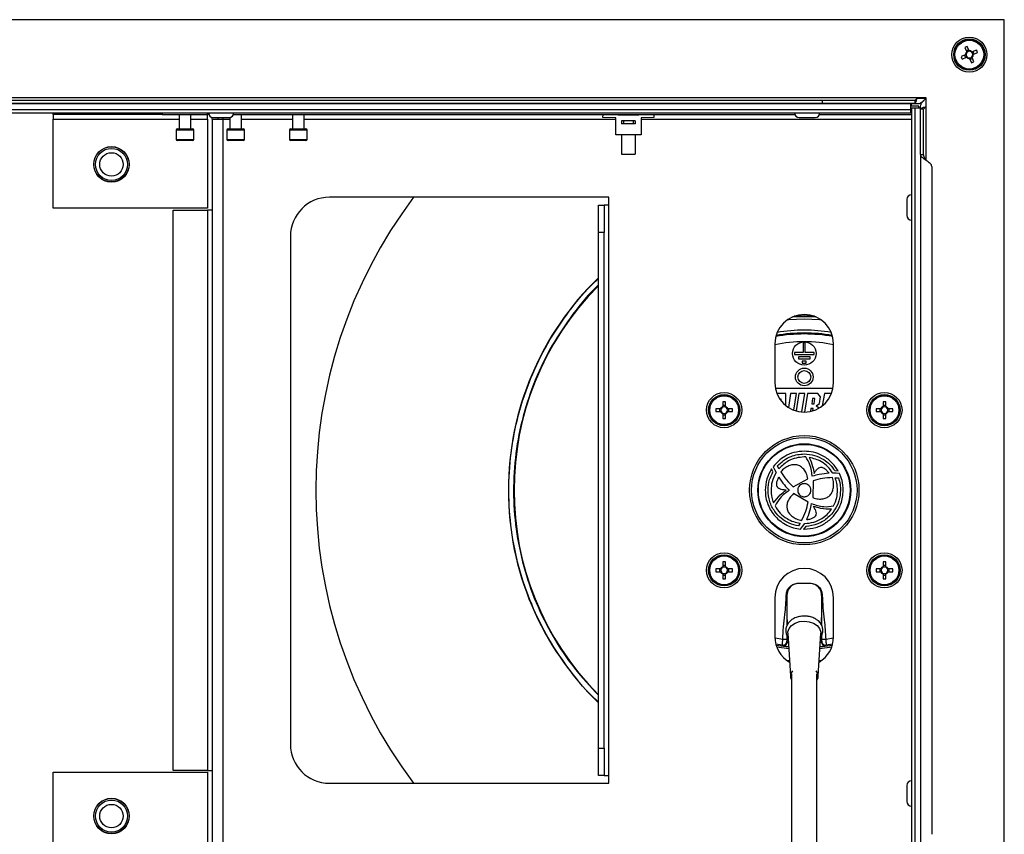
# Model space of a CAD drawing. Units: millimetres. Extents: x 448 to 5216, y 1668 to 5240.
# Drawn here: x 947 to 1199, y 3423 to 3632 of the extents above; entities that cross this region are included whole.
import ezdxf

# ---------------------------------------------------------------- set-up
doc = ezdxf.new("R2010")
doc.units = ezdxf.units.MM

msp = doc.modelspace()

# ---------------------------------------------------------------- linework, layer by layer
at = {"color": 7, "linetype": 'Continuous', "lineweight": 25}
for p, q in [((1198.8, 3631.51), (647.92, 3631.51)), ((1198.8, 3385.43), (1198.8, 3631.51)), ((1188.69, 3624.4), (1189.17, 3623.29)), ((1189.7, 3623.82), (1189.06, 3623.54)), ((1189.81, 3623.57), (1189.33, 3624.68)), ((1191.69, 3623.74), (1190.58, 3623.27)), ((1188.86, 3622.52), (1187.75, 3622.05)), ((1188.03, 3621.4), (1189.14, 3621.88)), ((1188.62, 3622.42), (1188.89, 3621.78)), ((1189.91, 3621.57), (1190.39, 3620.47)), ((1190.01, 3621.33), (1190.66, 3621.61)), ((1191.03, 3620.74), (1190.55, 3621.85)), ((1190.71, 3622.56), (1190.71, 3622.56)), ((1191.1, 3622.73), (1190.83, 3623.37)), ((1190.86, 3622.62), (1191.96, 3623.1)), ((1176.5, 3611.51), (670.22, 3611.51)), ((1152.3, 3610.87), (694.42, 3610.87)), ((1152.3, 3610.07), (1152.3, 3610.87)), ((1175.86, 3610.87), (1152.3, 3610.87)), ((1175.86, 3610.87), (1175.86, 3610.07)), ((1178.8, 3611.51), (1176.5, 3611.51)), ((1178.8, 3609.21), (1178.8, 3611.51)), ((1176.72, 3609.97), (670, 3609.97)), ((1174.86, 3609.97), (671.86, 3609.97)), ((1174.86, 3608.47), (671.86, 3608.47)), ((1152.3, 3610.07), (694.42, 3610.07)), ((1175.86, 3610.07), (1152.3, 3610.07)), ((1174.86, 3608.47), (1174.86, 3609.97)), ((1174.86, 3608.77), (1175.06, 3608.77)), ((1174.86, 3607.67), (1174.86, 3608.47)), ((1175.06, 3609.37), (1175.06, 3609.97)), ((1176.9, 3609.37), (1175.06, 3609.37)), ((1175.06, 3608.97), (1175.06, 3407.97)), ((1175.06, 3608.97), (1175.86, 3608.97)), ((1175.86, 3608.97), (1175.86, 3407.97)), ((1175.86, 3608.97), (1177.36, 3608.97)), ((1176.9, 3608.97), (1176.9, 3609.37)), ((1177.36, 3608.57), (1177.36, 3609.33)), ((1177.36, 3608.57), (1177.36, 3608.97)), ((1178.16, 3608.57), (1177.36, 3608.57)), ((1177.36, 3597.01), (1177.36, 3608.57)), ((1178.16, 3597.01), (1178.16, 3608.57)), ((671.86, 3607.67), (1174.86, 3607.67)), ((955.42, 3607.27), (955.42, 3607.67)), ((983.31, 3607.27), (955.42, 3607.27)), ((955.42, 3607.27), (955.42, 3606.07)), ((955.42, 3583.27), (955.42, 3606.07)), ((983.31, 3607.67), (983.31, 3607.27)), ((983.31, 3607.27), (994.91, 3607.27)), ((987.61, 3607.27), (987.61, 3603.57)), ((990.61, 3603.57), (990.61, 3607.27)), ((994.91, 3606.07), (994.91, 3607.27)), ((994.91, 3606.07), (994.91, 3583.27)), ((996.11, 3606.07), (996.11, 3416.07)), ((996.11, 3606.07), (998.81, 3606.07)), ((996.31, 3606.47), (1000.41, 3606.47)), ((997.61, 3606.07), (997.58, 3606.47)), ((998.81, 3606.47), (998.81, 3606.07)), ((998.81, 3606.07), (998.81, 3416.07)), ((1000.61, 3606.49), (1000.61, 3603.57)), ((1001.54, 3607.27), (1145.18, 3607.27)), ((1003.61, 3603.57), (1003.61, 3607.27)), ((1016.61, 3607.27), (1016.61, 3603.57)), ((1019.61, 3603.57), (1019.61, 3607.27)), ((1096.09, 3606.47), (1096.11, 3607.27)), ((1099.36, 3606.39), (1096.09, 3606.47)), ((1096.11, 3607.27), (1099.96, 3607.17)), ((1099.36, 3602.05), (1099.36, 3606.39)), ((1099.96, 3607.17), (1099.96, 3607.15)), ((1099.96, 3607.17), (1100.86, 3607.15)), ((1099.96, 3607.15), (1105.26, 3607.15)), ((1101.01, 3607.27), (1101.01, 3607.15)), ((1101.36, 3607.27), (1101.36, 3607.15)), ((1103.86, 3607.15), (1103.86, 3607.27)), ((1104.21, 3607.15), (1104.21, 3607.27)), ((1104.36, 3607.15), (1105.26, 3607.17)), ((1105.26, 3607.17), (1109.11, 3607.27)), ((1105.26, 3607.15), (1105.26, 3607.17)), ((1109.13, 3606.47), (1105.86, 3606.39)), ((1105.86, 3606.39), (1105.86, 3602.05)), ((1109.11, 3607.27), (1109.13, 3606.47)), ((1146.31, 3606.47), (1150.41, 3606.47)), ((1151.54, 3607.27), (1175.06, 3607.27)), ((986.86, 3603.27), (986.86, 3600.87)), ((987.16, 3603.57), (991.06, 3603.57)), ((991.36, 3600.87), (991.36, 3603.27)), ((999.86, 3603.27), (999.86, 3600.87)), ((1000.16, 3603.57), (1004.06, 3603.57)), ((1004.36, 3600.87), (1004.36, 3603.27)), ((1015.86, 3603.27), (1015.86, 3600.87)), ((1016.16, 3603.57), (1020.06, 3603.57)), ((1020.36, 3600.87), (1020.36, 3603.27)), ((1100.86, 3605.65), (1100.86, 3604.85)), ((1101.36, 3605.65), (1100.86, 3605.65)), ((1101.36, 3604.85), (1100.86, 3604.85)), ((1101.36, 3605.65), (1101.36, 3604.85)), ((1103.86, 3605.65), (1101.36, 3605.65)), ((1103.86, 3604.85), (1101.36, 3604.85)), ((1103.86, 3605.65), (1103.86, 3604.85)), ((1104.36, 3605.65), (1103.86, 3605.65)), ((1104.36, 3604.85), (1103.86, 3604.85)), ((1104.36, 3605.65), (1104.36, 3604.85)), ((1105.86, 3602.05), (1099.36, 3602.05)), ((1100.86, 3602.05), (1100.86, 3597.05)), ((1104.36, 3602.05), (1104.36, 3597.05)), ((991.06, 3600.57), (987.16, 3600.57)), ((1004.06, 3600.57), (1000.16, 3600.57)), ((1020.06, 3600.57), (1016.16, 3600.57)), ((1100.86, 3597.05), (1104.36, 3597.05)), ((1177.36, 3597.01), (1177.36, 3419.93)), ((1177.36, 3597.01), (1178.16, 3597.01)), ((1180.24, 3593.94), (1180.24, 3423)), ((1097.62, 3586.07), (1026.11, 3586.07)), ((1097.62, 3584.07), (1097.62, 3586.07)), ((994.91, 3583.27), (955.42, 3583.27)), ((1094.91, 3584.07), (1096.41, 3584.07)), ((1094.91, 3577.07), (1094.91, 3584.07)), ((1096.41, 3584.07), (1096.41, 3577.07)), ((1097.61, 3584.07), (1096.41, 3584.07)), ((1097.61, 3438.07), (1097.61, 3584.07)), ((1097.61, 3584.07), (1097.62, 3584.07)), ((1173.86, 3585.52), (1173.86, 3581.42)), ((986.11, 3439.37), (986.11, 3582.77)), ((986.11, 3582.77), (994.91, 3582.77)), ((994.91, 3582.77), (994.91, 3439.37)), ((996.11, 3582.77), (994.91, 3582.77)), ((1016.11, 3576.07), (1016.11, 3446.07)), ((1096.41, 3577.07), (1094.91, 3577.07)), ((1094.91, 3445.07), (1094.91, 3577.07)), ((1096.41, 3445.07), (1096.41, 3577.07)), ((1140.11, 3548.57), (1140.11, 3538.57)), ((1147.36, 3548.82), (1147.36, 3546.32)), ((1147.86, 3548.82), (1147.36, 3548.82)), ((1147.86, 3546.32), (1147.86, 3548.82)), ((1155.11, 3538.57), (1155.11, 3548.57)), ((1145.11, 3546.32), (1145.11, 3545.82)), ((1147.36, 3546.32), (1145.11, 3546.32)), ((1145.11, 3545.82), (1150.11, 3545.82)), ((1150.11, 3546.32), (1147.86, 3546.32)), ((1150.11, 3545.82), (1150.11, 3546.32)), ((1149.11, 3545.22), (1146.11, 3545.22)), ((1146.11, 3545.22), (1146.11, 3544.72)), ((1146.11, 3544.72), (1149.11, 3544.72)), ((1148.11, 3544.12), (1147.11, 3544.12)), ((1147.11, 3544.12), (1147.11, 3543.62)), ((1147.11, 3543.62), (1148.11, 3543.62)), ((1148.11, 3543.62), (1148.11, 3544.12)), ((1149.11, 3544.72), (1149.11, 3545.22)), ((1154.96, 3537.07), (1140.26, 3537.07)), ((1140.77, 3535.82), (1140.71, 3535.63)), ((1142.93, 3535.82), (1140.77, 3535.82)), ((1142.88, 3532.75), (1142.93, 3535.82)), ((1144.1, 3535.8), (1143.53, 3532.28)), ((1145.6, 3535.8), (1144.1, 3535.8)), ((1144.91, 3531.58), (1145.6, 3535.8)), ((1146.23, 3535.8), (1145.5, 3531.38)), ((1147.72, 3535.8), (1146.23, 3535.8)), ((1146.95, 3531.1), (1147.72, 3535.8)), ((1148.44, 3535.8), (1147.67, 3531.07)), ((1151.04, 3535.8), (1148.44, 3535.8)), ((1151.77, 3534.99), (1151.04, 3535.8)), ((1152.75, 3535.82), (1152.23, 3532.67)), ((1154.58, 3535.82), (1152.75, 3535.82)), ((1126.75, 3533.72), (1126.75, 3532.52)), ((1127.45, 3532.78), (1126.75, 3532.78)), ((1127.45, 3532.52), (1127.45, 3533.72)), ((1141.54, 3534.42), (1141.49, 3534.24)), ((1141.68, 3534.42), (1141.54, 3534.42)), ((1141.66, 3534.01), (1141.68, 3534.42)), ((1149.74, 3534.58), (1149.51, 3533.21)), ((1149.51, 3533.21), (1150.11, 3533.21)), ((1150.33, 3534.58), (1149.74, 3534.58)), ((1150.11, 3533.21), (1150.33, 3534.58)), ((1150.69, 3532.65), (1151.49, 3533.29)), ((1151.49, 3533.29), (1151.77, 3534.99)), ((1167.77, 3533.72), (1167.77, 3532.52)), ((1168.47, 3532.78), (1167.77, 3532.78)), ((1168.47, 3532.52), (1168.47, 3533.72)), ((1126.17, 3531.93), (1124.96, 3531.93)), ((1124.96, 3531.23), (1126.17, 3531.23)), ((1125.9, 3531.93), (1125.9, 3531.23)), ((1126.75, 3530.64), (1126.75, 3529.44)), ((1126.75, 3530.38), (1127.45, 3530.38)), ((1127.45, 3529.44), (1127.45, 3530.64)), ((1129.24, 3531.93), (1128.04, 3531.93)), ((1128.04, 3531.23), (1129.24, 3531.23)), ((1128.31, 3531.23), (1128.31, 3531.93)), ((1149.31, 3532), (1149.19, 3531.24)), ((1149.91, 3532), (1149.31, 3532)), ((1149.81, 3531.4), (1149.91, 3532)), ((1151.35, 3532.07), (1150.69, 3532.65)), ((1167.18, 3531.93), (1165.97, 3531.93)), ((1165.97, 3531.23), (1167.18, 3531.23)), ((1166.91, 3531.93), (1166.91, 3531.23)), ((1167.77, 3530.64), (1167.77, 3529.44)), ((1167.77, 3530.38), (1168.47, 3530.38)), ((1168.47, 3529.44), (1168.47, 3530.64)), ((1170.26, 3531.93), (1169.05, 3531.93)), ((1169.05, 3531.23), (1170.26, 3531.23)), ((1169.32, 3531.23), (1169.32, 3531.93)), ((1139.6, 3515.75), (1139.23, 3516.51)), ((1139.64, 3517.08), (1140.01, 3516.38)), ((1140.01, 3516.38), (1140.01, 3516.38)), ((1140.01, 3516.38), (1140.4, 3515.59)), ((1141.13, 3516.58), (1140.74, 3517.3)), ((1150.11, 3515.37), (1150.13, 3515.37)), ((1155.81, 3515.41), (1154.9, 3515.45)), ((1155.41, 3516.09), (1156.28, 3516.02)), ((1156.62, 3515.37), (1155.8, 3515.41)), ((1155.8, 3515.41), (1155.81, 3515.41)), ((1144.77, 3511.93), (1148.55, 3514.02)), ((1149.9, 3513.49), (1149.78, 3509.17)), ((1155.5, 3514.27), (1156.34, 3514.22)), ((1142.95, 3511.1), (1142.94, 3511.12)), ((1148.6, 3508.05), (1144.84, 3510.2)), ((1149.9, 3506.94), (1149.89, 3506.92)), ((1154.57, 3506.19), (1154.57, 3506.19)), ((1146.59, 3502.62), (1146.1, 3501.92)), ((1147.16, 3501.81), (1147.75, 3502.56)), ((1146.66, 3501.13), (1147.16, 3501.81)), ((1147.97, 3501.8), (1147.4, 3501.08)), ((1126.75, 3492.71), (1126.75, 3491.5)), ((1127.45, 3491.5), (1127.45, 3492.71)), ((1167.77, 3492.71), (1167.77, 3491.5)), ((1168.47, 3491.5), (1168.47, 3492.71)), ((1126.17, 3490.92), (1124.96, 3490.92)), ((1124.96, 3490.22), (1126.17, 3490.22)), ((1125.9, 3490.92), (1125.9, 3490.22)), ((1127.45, 3491.77), (1126.75, 3491.77)), ((1129.24, 3490.92), (1128.04, 3490.92)), ((1128.04, 3490.22), (1129.24, 3490.22)), ((1128.31, 3490.22), (1128.31, 3490.92)), ((1167.18, 3490.92), (1165.97, 3490.92)), ((1165.97, 3490.22), (1167.18, 3490.22)), ((1166.91, 3490.92), (1166.91, 3490.22)), ((1168.47, 3491.77), (1167.77, 3491.77)), ((1170.26, 3490.92), (1169.05, 3490.92)), ((1169.05, 3490.22), (1170.26, 3490.22)), ((1169.32, 3490.22), (1169.32, 3490.92)), ((1126.75, 3489.63), (1126.75, 3488.43)), ((1126.75, 3489.36), (1127.45, 3489.36)), ((1127.45, 3488.43), (1127.45, 3489.63)), ((1167.77, 3489.63), (1167.77, 3488.43)), ((1167.77, 3489.36), (1168.47, 3489.36)), ((1168.47, 3488.43), (1168.47, 3489.63)), ((1146.11, 3487.29), (1149.11, 3487.29)), ((1149.11, 3487.19), (1146.11, 3487.19)), ((1149.11, 3487.19), (1146.11, 3487.19)), ((1140.11, 3483.57), (1140.11, 3473.57)), ((1143.16, 3484.14), (1143.11, 3484.19)), ((1143.16, 3484.14), (1143.17, 3484.09)), ((1152.11, 3484.19), (1152.05, 3484.14)), ((1152.05, 3484.09), (1152.05, 3484.14)), ((1155.11, 3473.57), (1155.11, 3483.57)), ((1143.12, 3479.16), (1143.27, 3476.68)), ((1151.95, 3476.65), (1152.1, 3479.16)), ((1143.13, 3472.4), (1143.2, 3472.26)), ((1143.4, 3474.46), (1144.05, 3463.44)), ((1151.17, 3463.44), (1151.82, 3474.46)), ((1152.02, 3472.26), (1152.08, 3472.4)), ((1143.61, 3470.91), (1140.44, 3471.36)), ((1143.63, 3470.51), (1140.59, 3470.92)), ((1142.06, 3471.27), (1141.99, 3471.41)), ((1154.63, 3470.92), (1151.59, 3470.51)), ((1154.77, 3471.36), (1151.61, 3470.91)), ((1153.22, 3471.41), (1153.16, 3471.27)), ((1094.91, 3445.07), (1096.41, 3445.07)), ((1094.91, 3438.07), (1094.91, 3445.07)), ((1096.41, 3445.07), (1096.41, 3438.07)), ((955.42, 3438.87), (994.91, 3438.87)), ((955.42, 3416.07), (955.42, 3438.87)), ((994.91, 3439.37), (986.11, 3439.37)), ((994.91, 3439.37), (996.11, 3439.37)), ((994.91, 3438.87), (994.91, 3416.07)), ((1096.41, 3438.07), (1094.91, 3438.07)), ((1096.41, 3438.07), (1097.61, 3438.07)), ((1097.62, 3438.07), (1097.61, 3438.07)), ((1097.62, 3436.07), (1097.62, 3438.07)), ((1026.11, 3436.07), (1097.62, 3436.07)), ((1173.86, 3435.52), (1173.86, 3431.42))]:
    msp.add_line(p, q, dxfattribs=at)
at = {"color": 8, "linetype": 'Continuous', "lineweight": 25}
for p, q in [((1176.47, 3611.41), (1178.8, 3611.41)), ((1178.8, 3595.48), (1178.8, 3609.21)), ((955.42, 3606.07), (987.61, 3606.07)), ((990.61, 3606.07), (994.91, 3606.07)), ((994.91, 3607.27), (994.91, 3607.67)), ((998.81, 3606.07), (1000.61, 3606.07)), ((1003.61, 3606.07), (1016.61, 3606.07)), ((1019.61, 3606.07), (1099.36, 3606.07)), ((1105.86, 3606.07), (1175.06, 3606.07)), ((991.36, 3603.27), (986.86, 3603.27)), ((1004.36, 3603.27), (999.86, 3603.27)), ((1020.36, 3603.27), (1015.86, 3603.27)), ((986.86, 3600.87), (991.36, 3600.87)), ((999.86, 3600.87), (1004.36, 3600.87)), ((1015.86, 3600.87), (1020.36, 3600.87)), ((1143.2, 3476.56), (1143.2, 3477.89)), ((1152.02, 3477.89), (1152.02, 3476.54)), ((1140.12, 3473.25), (1142.12, 3472.91)), ((1143.12, 3474.05), (1143.13, 3472.91)), ((1143.2, 3472.26), (1143.2, 3473.85)), ((1152.02, 3473.9), (1152.02, 3472.26)), ((1152.09, 3472.91), (1152.09, 3474.08)), ((1153.09, 3472.91), (1155.1, 3473.25)), ((1141.99, 3471.41), (1140.35, 3471.68)), ((1154.87, 3471.68), (1153.22, 3471.41))]:
    msp.add_line(p, q, dxfattribs=at)
at = {"color": 7, "linetype": 'Continuous', "lineweight": 25, "flags": 128}
for points in [[(995.19, 3607.24), (995.14, 3607.25), (994.91, 3607.27)], [(996.11, 3606.07), (996.09, 3606.31), (996.03, 3606.51)], [(1150.22, 3555.6), (1147.61, 3555.68), (1145, 3555.6)], [(1143.4, 3474.46), (1143.41, 3474.83), (1143.7, 3475.69), (1144.34, 3476.46), (1145.26, 3477.06), (1146.4, 3477.44), (1147.64, 3477.56)], [(1147.64, 3477.56), (1148.88, 3477.42), (1150.01, 3477.03), (1150.92, 3476.42), (1151.54, 3475.65), (1151.81, 3474.78), (1151.82, 3474.46)]]:
    msp.add_lwpolyline(points, dxfattribs=at)
at = {"color": 8, "linetype": 'Continuous', "lineweight": 25, "flags": 128}
for points in [[(1144.67, 3555.47), (1147.61, 3555.57), (1150.54, 3555.47)], [(1150.22, 3555.6), (1147.61, 3555.68), (1144.99, 3555.6)], [(1147.61, 3554.86), (1143.68, 3554.68), (1143.19, 3554.63)], [(1152.03, 3554.63), (1151.53, 3554.68), (1147.61, 3554.86)], [(1143.19, 3467.51), (1143.68, 3467.47), (1143.81, 3467.46)], [(1151.41, 3467.46), (1151.53, 3467.47), (1152.03, 3467.51)]]:
    msp.add_lwpolyline(points, dxfattribs=at)
at = {"color": 7, "linetype": 'Continuous', "lineweight": 25}
for centre, radius in [((1189.86, 3622.57), 4.5), ((1189.86, 3622.57), 4), ((1189.86, 3622.57), 3.94), ((1189.86, 3622.57), 3.68), ((970.31, 3594.47), 4.55), ((970.31, 3594.47), 4.5), ((970.31, 3594.47), 4.1), ((970.31, 3594.47), 3), ((1147.61, 3546.07), 3), ((1147.61, 3540.07), 2.25), ((1147.61, 3540.07), 1.65), ((1127.1, 3531.58), 4.5), ((1127.1, 3531.58), 4), ((1127.1, 3531.58), 3.94), ((1127.1, 3531.58), 3.68), ((1168.12, 3531.58), 4.5), ((1168.12, 3531.58), 4), ((1168.12, 3531.58), 3.94), ((1168.12, 3531.58), 3.68), ((1147.61, 3511.07), 14), ((1147.61, 3511.07), 13.5), ((1147.61, 3511.07), 11.9), ((1147.61, 3511.07), 11.75), ((1127.1, 3490.57), 4.5), ((1168.12, 3490.57), 4.5), ((1127.1, 3490.57), 4), ((1127.1, 3490.57), 3.94), ((1127.1, 3490.57), 3.68), ((1168.12, 3490.57), 4), ((1168.12, 3490.57), 3.94), ((1168.12, 3490.57), 3.68), ((970.31, 3427.67), 4.55), ((970.31, 3427.67), 4.5), ((970.31, 3427.67), 4.1), ((970.31, 3427.67), 3)]:
    msp.add_circle(centre, radius, dxfattribs=at)
for centre, radius, start, end in [((1195.62, 3609.21), 16.7, 112.1135, 114.5154), ((1189.86, 3622.57), 0.851, 89.0292, 137.5998), ((1189.86, 3622.57), 1, 43.7975, 92.8314), ((1189.86, 3622.57), 0.851, 47.5998, 89.0292), ((1176.49, 3616.81), 16.7, 22.1135, 24.5154), ((1203.22, 3628.33), 16.7, 202.1135, 204.5154), ((1189.86, 3622.57), 1, 133.7975, 182.8314), ((1189.86, 3622.57), 0.851, 137.5998, 179.0292), ((1189.86, 3622.57), 0.851, 179.0292, 227.5998), ((1189.86, 3622.57), 1, 223.7975, 272.8314), ((1189.86, 3622.57), 0.851, 227.5998, 269.0292), ((1189.86, 3622.57), 0.851, 269.0292, 317.5998), ((1189.86, 3622.57), 0.851, 359.0292, 47.5998), ((1189.86, 3622.57), 0.851, 317.5998, 359.0292), ((1189.86, 3622.57), 1, 313.7975, 2.8314), ((1184.1, 3635.94), 16.7, 292.1135, 294.5154), ((996.31, 3607.67), 1.2, 180, 270), ((1000.41, 3607.67), 1.2, 270, 0), ((1146.31, 3607.67), 1.2, 180, 270), ((1150.41, 3607.67), 1.2, 270, 0), ((987.16, 3603.27), 0.3, 90, 180), ((991.06, 3603.27), 0.3, 0, 90), ((1000.16, 3603.27), 0.3, 90, 180), ((1004.06, 3603.27), 0.3, 0, 90), ((1016.16, 3603.27), 0.3, 90, 180), ((1020.06, 3603.27), 0.3, 0, 90), ((987.16, 3600.87), 0.3, 180, 270), ((991.06, 3600.87), 0.3, 270, 0), ((1000.16, 3600.87), 0.3, 180, 270), ((1004.06, 3600.87), 0.3, 270, 0), ((1016.16, 3600.87), 0.3, 180, 270), ((1020.06, 3600.87), 0.3, 270, 0), ((1026.11, 3576.07), 10, 90, 180), ((1147.61, 3511.07), 125, 143.1301, 216.8699), ((1175.06, 3585.52), 1.2, 90, 180), ((1175.06, 3581.42), 1.2, 180, 270), ((1147.61, 3511.07), 75.73, 134.0991, 225.9009), ((1147.61, 3511.07), 74.27, 135.2023, 224.7977), ((1147.61, 3548.57), 7.5, 0, 180), ((1147.61, 3511.07), 40.25, 79.6953, 100.3047), ((1147.61, 3538.57), 7.5, 180, 0), ((1127.1, 3517.03), 16.7, 88.7991, 91.2009), ((1168.12, 3517.03), 16.7, 88.7991, 91.2009), ((1141.66, 3531.58), 16.7, 178.7991, 181.2009), ((1127.1, 3531.58), 1, 110.4831, 159.5169), ((1127.1, 3531.58), 1, 200.4831, 249.5169), ((1127.1, 3531.58), 0.851, 155.7147, 204.2853), ((1127.1, 3531.58), 0.851, 114.2853, 155.7147), ((1127.1, 3531.58), 0.851, 204.2853, 245.7147), ((1127.1, 3531.58), 0.851, 65.7147, 114.2853), ((1127.1, 3531.58), 0.851, 245.7147, 294.2853), ((1127.1, 3531.58), 1, 20.4831, 69.5169), ((1127.1, 3531.58), 0.851, 24.2853, 65.7147), ((1127.1, 3531.58), 1, 290.4831, 339.5169), ((1127.1, 3531.58), 0.851, 294.2853, 335.7147), ((1127.1, 3531.58), 0.851, 335.7147, 24.2853), ((1112.55, 3531.58), 16.7, 358.7991, 1.2009), ((1182.67, 3531.58), 16.7, 178.7991, 181.2009), ((1168.12, 3531.58), 1, 110.4831, 159.5169), ((1168.12, 3531.58), 1, 200.4831, 249.5169), ((1168.12, 3531.58), 0.851, 155.7147, 204.2853), ((1168.12, 3531.58), 0.851, 114.2853, 155.7147), ((1168.12, 3531.58), 0.851, 204.2853, 245.7147), ((1168.12, 3531.58), 0.851, 65.7147, 114.2853), ((1168.12, 3531.58), 0.851, 245.7147, 294.2853), ((1168.12, 3531.58), 1, 20.4831, 69.5169), ((1168.12, 3531.58), 0.851, 24.2853, 65.7147), ((1168.12, 3531.58), 1, 290.4831, 339.5169), ((1168.12, 3531.58), 0.851, 294.2853, 335.7147), ((1168.12, 3531.58), 0.851, 335.7147, 24.2853), ((1153.56, 3531.58), 16.7, 358.7991, 1.2009), ((1127.1, 3546.13), 16.7, 268.7991, 271.2009), ((1168.12, 3546.13), 16.7, 268.7991, 271.2009), ((1127.1, 3476.01), 16.7, 88.7991, 91.2009), ((1168.12, 3476.01), 16.7, 88.7991, 91.2009), ((1141.66, 3490.57), 16.7, 178.7991, 181.2009), ((1127.1, 3490.57), 1, 110.4831, 159.5169), ((1127.1, 3490.57), 1, 200.4831, 249.5169), ((1127.1, 3490.57), 0.851, 155.7147, 204.2853), ((1127.1, 3490.57), 0.851, 114.2853, 155.7147), ((1127.1, 3490.57), 0.851, 204.2853, 245.7147), ((1127.1, 3490.57), 0.851, 65.7147, 114.2853), ((1127.1, 3490.57), 1, 20.4831, 69.5169), ((1127.1, 3490.57), 0.851, 24.2853, 65.7147), ((1127.1, 3490.57), 1, 290.4831, 339.5169), ((1127.1, 3490.57), 0.851, 294.2853, 335.7147), ((1127.1, 3490.57), 0.851, 335.7147, 24.2853), ((1112.55, 3490.57), 16.7, 358.7991, 1.2009), ((1147.61, 3483.57), 7.5, 0, 180), ((1182.67, 3490.57), 16.7, 178.7991, 181.2009), ((1168.12, 3490.57), 1, 110.4831, 159.5169), ((1168.12, 3490.57), 1, 200.4831, 249.5169), ((1168.12, 3490.57), 0.851, 155.7147, 204.2853), ((1168.12, 3490.57), 0.851, 114.2853, 155.7147), ((1168.12, 3490.57), 0.851, 204.2853, 245.7147), ((1168.12, 3490.57), 0.851, 65.7147, 114.2853), ((1168.12, 3490.57), 1, 20.4831, 69.5169), ((1168.12, 3490.57), 0.851, 24.2853, 65.7147), ((1168.12, 3490.57), 1, 290.4831, 339.5169), ((1168.12, 3490.57), 0.851, 294.2853, 335.7147), ((1168.12, 3490.57), 0.851, 335.7147, 24.2853), ((1153.56, 3490.57), 16.7, 358.7991, 1.2009), ((1127.1, 3490.57), 0.851, 245.7147, 294.2853), ((1127.1, 3505.12), 16.7, 268.7991, 271.2009), ((1168.12, 3490.57), 0.851, 245.7147, 294.2853), ((1168.12, 3505.12), 16.7, 268.7991, 271.2009), ((1147.61, 3473.57), 7.5, 180, 239.779), ((1147.61, 3473.57), 7.5, 300.221, 360), ((1145.96, 3463.55), 1.91, 136.1175, 210.4383), ((1149.26, 3463.55), 1.91, 328.0964, 43.9086), ((1026.11, 3446.07), 10, 180, 270), ((1175.06, 3435.52), 1.2, 90, 180), ((1175.06, 3431.42), 1.2, 180, 270)]:
    msp.add_arc(centre, radius, start, end, dxfattribs=at)
at = {"color": 8, "linetype": 'Continuous', "lineweight": 25}
for radius, start, end in [(40, 79.5239, 100.4761), (40.97, 80.2652, 99.7348), (38, 90, 101.3831), (38, 78.6169, 90)]:
    msp.add_arc((1147.61, 3511.07), radius, start, end, dxfattribs=at)
at = {"color": 7, "linetype": 'Continuous', "lineweight": 25}
for centre, major_axis, start_param, end_param in [((1146.16, 3484.14), (-1.2, 2.82), 5.89072, 7.461206), ((1149.05, 3484.14), (1.2, 2.82), 5.105164, 6.675646)]:
    msp.add_ellipse(centre, major_axis=major_axis, ratio=0.975196, start_param=start_param, end_param=end_param, dxfattribs=at)
for points, knots in [([(1189.84, 3621.72), (1189.85, 3621.72), (1189.86, 3621.68), (1189.89, 3621.63), (1189.91, 3621.58), (1189.91, 3621.57)], [0, 0, 0, 0, 0.027543, 0.886694, 1, 1, 1, 1]), ([(1175.86, 3610.07), (1175.91, 3610.09), (1176, 3610.12), (1176.14, 3610.39), (1176.29, 3610.78), (1176.41, 3611.18), (1176.48, 3611.43), (1176.5, 3611.51)], [0, 0, 0, 0, 0.223153, 0.44633, 0.669507, 0.892684, 1, 1, 1, 1]), ([(1178.8, 3611.41), (1178.61, 3611.21), (1178.23, 3610.79), (1177.64, 3610.27), (1177.13, 3610), (1176.82, 3609.98), (1176.72, 3609.97)], [0, 0, 0, 0, 0.26677, 0.558987, 0.851341, 1, 1, 1, 1]), ([(1177.36, 3609.33), (1177.38, 3609.52), (1177.44, 3609.91), (1177.85, 3610.5), (1178.36, 3611.01), (1178.69, 3611.31), (1178.8, 3611.41)], [0, 0, 0, 0, 0.26677, 0.558987, 0.851341, 1, 1, 1, 1]), ([(1178.8, 3609.21), (1178.63, 3609.17), (1178.29, 3609.07), (1177.85, 3608.93), (1177.52, 3608.78), (1177.38, 3608.67), (1177.36, 3608.6), (1177.36, 3608.57)], [0, 0, 0, 0, 0.223153, 0.44633, 0.669507, 0.892684, 1, 1, 1, 1]), ([(1147.61, 3521.06), (1146.72, 3521), (1144.97, 3520.86), (1142.74, 3519.88), (1140.94, 3518.61), (1140.07, 3517.59), (1139.64, 3517.08)], [0, 0, 0, 0, 0.288055, 0.566993, 0.783716, 1, 1, 1, 1]), ([(1140.74, 3517.3), (1141.25, 3517.79), (1142.27, 3518.78), (1144.06, 3519.71), (1145.86, 3520.26), (1147.02, 3520.32), (1147.61, 3520.35)], [0, 0, 0, 0, 0.274545, 0.55115, 0.77245, 1, 1, 1, 1]), ([(1156.28, 3516.02), (1155.73, 3516.82), (1154.63, 3518.42), (1152.36, 3519.97), (1149.98, 3520.9), (1148.41, 3521.01), (1147.61, 3521.06)], [0, 0, 0, 0, 0.27583, 0.551981, 0.772528, 1, 1, 1, 1]), ([(1147.61, 3520.35), (1148.5, 3520.28), (1150.25, 3520.13), (1152.47, 3519.07), (1154.21, 3517.71), (1155.01, 3516.63), (1155.41, 3516.09)], [0, 0, 0, 0, 0.287899, 0.566486, 0.783241, 1, 1, 1, 1]), ([(1147.61, 3519.59), (1146.9, 3519.53), (1145.51, 3519.43), (1143.18, 3518.52), (1141.9, 3517.31), (1141.13, 3516.58)], [0, 0, 0, 0, 0.2886151, 0.5683265, 1, 1, 1, 1]), ([(1148.55, 3514.02), (1148.43, 3514.49), (1148.2, 3515.36), (1147.54, 3516.45), (1146.71, 3517.2), (1145.74, 3517.59), (1144.69, 3517.63), (1143.61, 3517.34), (1142.53, 3516.73), (1141.91, 3516.14), (1141.58, 3515.82)], [0, 0, 0, 0, 0.154904, 0.285172, 0.398745, 0.504673, 0.611809, 0.727211, 0.855619, 1, 1, 1, 1]), ([(1147.99, 3519.58), (1147.92, 3519.58), (1147.79, 3519.58), (1147.66, 3519.59), (1147.61, 3519.59)], [0, 0, 0, 0, 0.558726, 1, 1, 1, 1]), ([(1149.65, 3514.67), (1149.53, 3515.65), (1149.31, 3517.41), (1148.39, 3518.91), (1147.99, 3519.58)], [0, 0, 0, 0, 0.560321, 1, 1, 1, 1]), ([(1154.9, 3515.45), (1154.5, 3516.02), (1153.7, 3517.15), (1151.71, 3518.72), (1149.96, 3519.2), (1148.88, 3519.49)], [0, 0, 0, 0, 0.278218, 0.556426, 1, 1, 1, 1]), ([(1148.88, 3519.49), (1149.2, 3518.73), (1149.77, 3517.4), (1150.01, 3515.98), (1150.11, 3515.37)], [0, 0, 0, 0, 0.570924, 1, 1, 1, 1]), ([(1139.23, 3516.51), (1138.77, 3515.68), (1137.84, 3513.98), (1137.69, 3512.05), (1137.62, 3511.07)], [0, 0, 0, 0, 0.491774, 1, 1, 1, 1]), ([(1138.33, 3511.07), (1138.4, 3512.01), (1138.53, 3513.65), (1139.28, 3515.12), (1139.6, 3515.75)], [0, 0, 0, 0, 0.5673299, 1, 1, 1, 1]), ([(1140.4, 3515.59), (1139.99, 3514.81), (1139.24, 3513.39), (1139.14, 3511.79), (1139.1, 3511.07)], [0, 0, 0, 0, 0.551284, 1, 1, 1, 1]), ([(1141.58, 3515.82), (1142.05, 3515.09), (1142.95, 3513.67), (1144.17, 3512.5), (1144.77, 3511.93)], [0, 0, 0, 0, 0.514057, 1, 1, 1, 1]), ([(1153.95, 3515.45), (1153.12, 3515.36), (1151.66, 3515.22), (1150.25, 3514.83), (1149.65, 3514.67)], [0, 0, 0, 0, 0.574061, 1, 1, 1, 1]), ([(1150.13, 3515.37), (1150.29, 3515.64), (1150.57, 3516.11), (1151.07, 3516.65), (1151.59, 3516.94), (1152.18, 3516.98), (1152.79, 3516.69), (1153.39, 3516.15), (1153.76, 3515.69), (1153.95, 3515.45)], [0, 0, 0, 0, 0.184155, 0.323085, 0.430652, 0.524877, 0.657863, 0.81628, 1, 1, 1, 1]), ([(1157.6, 3511.07), (1157.55, 3511.92), (1157.45, 3513.41), (1156.87, 3514.78), (1156.62, 3515.37)], [0, 0, 0, 0, 0.567029, 1, 1, 1, 1]), ([(1142.94, 3511.12), (1142.63, 3511.13), (1142.08, 3511.16), (1141.36, 3511.35), (1140.86, 3511.67), (1140.56, 3512.18), (1140.53, 3512.85), (1140.72, 3513.64), (1140.96, 3514.17), (1141.08, 3514.46)], [0, 0, 0, 0, 0.184127, 0.32305, 0.430627, 0.52487, 0.657873, 0.816291, 1, 1, 1, 1]), ([(1141.08, 3514.46), (1141.55, 3513.76), (1142.35, 3512.54), (1143.35, 3511.48), (1143.78, 3511.02)], [0, 0, 0, 0, 0.574094, 1, 1, 1, 1]), ([(1147.61, 3512.76), (1147.5, 3512.75), (1147.27, 3512.74), (1146.85, 3512.6), (1146.39, 3512.29), (1146.08, 3511.83), (1145.95, 3511.41), (1145.93, 3511.19), (1145.93, 3511.07)], [0, 0, 0, 0, 0.129185, 0.254719, 0.499955, 0.745213, 0.870775, 1, 1, 1, 1]), ([(1149.29, 3511.07), (1149.28, 3511.19), (1149.27, 3511.41), (1149.14, 3511.83), (1148.83, 3512.29), (1148.37, 3512.6), (1147.95, 3512.74), (1147.72, 3512.75), (1147.61, 3512.76)], [0, 0, 0, 0, 0.129211, 0.25476, 0.5, 0.74524, 0.870789, 1, 1, 1, 1]), ([(1149.78, 3509.17), (1150.25, 3509.03), (1151.11, 3508.79), (1152.39, 3508.81), (1153.45, 3509.16), (1154.28, 3509.8), (1154.84, 3510.7), (1155.12, 3511.78), (1155.15, 3513.02), (1154.95, 3513.86), (1154.85, 3514.3)], [0, 0, 0, 0, 0.154535, 0.28436, 0.397649, 0.503609, 0.611072, 0.726913, 0.85564, 1, 1, 1, 1]), ([(1154.85, 3514.3), (1153.98, 3514.27), (1152.3, 3514.19), (1150.68, 3513.72), (1149.9, 3513.49)], [0, 0, 0, 0, 0.513721, 1, 1, 1, 1]), ([(1156.12, 3511.07), (1156.09, 3511.69), (1156.03, 3512.79), (1155.66, 3513.82), (1155.5, 3514.27)], [0, 0, 0, 0, 0.5665867, 1, 1, 1, 1]), ([(1156.34, 3514.22), (1156.51, 3513.65), (1156.83, 3512.62), (1156.87, 3511.55), (1156.89, 3511.07)], [0, 0, 0, 0, 0.553193, 1, 1, 1, 1]), ([(1137.62, 3511.07), (1137.65, 3510.44), (1137.72, 3509.18), (1138.27, 3507.39), (1139.1, 3505.75), (1140.56, 3503.82), (1142.54, 3502.33), (1144.81, 3501.41), (1146.04, 3501.22), (1146.66, 3501.13)], [0, 0, 0, 0, 0.1295129, 0.2554589, 0.379411, 0.502433, 0.7476764, 0.8724807, 1, 1, 1, 1]), ([(1146.1, 3501.92), (1145.31, 3502.11), (1143.73, 3502.5), (1141.66, 3503.83), (1139.91, 3505.69), (1138.6, 3508.16), (1138.42, 3510.09), (1138.33, 3511.07)], [0, 0, 0, 0, 0.188085, 0.372565, 0.556215, 0.7744, 1, 1, 1, 1]), ([(1139.1, 3511.07), (1139.13, 3510.45), (1139.19, 3509.36), (1139.56, 3508.33), (1139.72, 3507.88)], [0, 0, 0, 0, 0.56656, 1, 1, 1, 1]), ([(1139.72, 3507.88), (1140.26, 3508.57), (1141.21, 3509.77), (1142.43, 3510.7), (1142.95, 3511.1)], [0, 0, 0, 0, 0.572973, 1, 1, 1, 1]), ([(1143.78, 3511.02), (1142.93, 3510.43), (1141.42, 3509.36), (1140.51, 3507.75), (1140.12, 3507.04)], [0, 0, 0, 0, 0.5592623, 1, 1, 1, 1]), ([(1144.84, 3510.2), (1144.5, 3509.85), (1143.88, 3509.2), (1143.29, 3508.07), (1143.09, 3506.97), (1143.26, 3505.93), (1143.77, 3505.02), (1144.59, 3504.25), (1145.66, 3503.65), (1146.49, 3503.43), (1146.93, 3503.31)], [0, 0, 0, 0, 0.154897, 0.28516, 0.398732, 0.504664, 0.611806, 0.727212, 0.855622, 1, 1, 1, 1]), ([(1145.93, 3511.07), (1145.93, 3510.96), (1145.95, 3510.74), (1146.08, 3510.31), (1146.39, 3509.85), (1146.85, 3509.55), (1147.27, 3509.41), (1147.5, 3509.4), (1147.61, 3509.39)], [0, 0, 0, 0, 0.129193, 0.254743, 0.500014, 0.745272, 0.870812, 1, 1, 1, 1]), ([(1147.61, 3501.08), (1148.61, 3501.17), (1150.57, 3501.34), (1153.24, 3502.67), (1155.51, 3504.72), (1157.24, 3507.59), (1157.48, 3509.9), (1157.6, 3511.07)], [0, 0, 0, 0, 0.19114, 0.3760765, 0.5591041, 0.7758605, 1, 1, 1, 1]), ([(1147.61, 3509.39), (1147.72, 3509.4), (1147.95, 3509.41), (1148.37, 3509.55), (1148.83, 3509.85), (1149.14, 3510.31), (1149.27, 3510.74), (1149.28, 3510.96), (1149.29, 3511.07)], [0, 0, 0, 0, 0.129214, 0.254769, 0.500032, 0.745284, 0.870821, 1, 1, 1, 1]), ([(1156.89, 3511.07), (1156.81, 3510.17), (1156.66, 3508.38), (1155.48, 3505.95), (1153.65, 3503.86), (1151.1, 3502.24), (1149.02, 3501.95), (1147.97, 3501.8)], [0, 0, 0, 0, 0.191469, 0.376729, 0.559971, 0.776716, 1, 1, 1, 1]), ([(1155.11, 3507.06), (1155.43, 3507.77), (1156.01, 3509.05), (1156.09, 3510.45), (1156.12, 3511.07)], [0, 0, 0, 0, 0.551718, 1, 1, 1, 1]), ([(1146.93, 3503.31), (1147.32, 3504.09), (1148.06, 3505.6), (1148.42, 3507.25), (1148.6, 3508.05)], [0, 0, 0, 0, 0.514039, 1, 1, 1, 1]), ([(1148.25, 3503.46), (1148.55, 3504.25), (1149.07, 3505.61), (1149.36, 3507.05), (1149.48, 3507.66)], [0, 0, 0, 0, 0.5740791, 1, 1, 1, 1]), ([(1149.48, 3507.66), (1150.51, 3507.3), (1152.35, 3506.66), (1154.27, 3506.94), (1155.11, 3507.06)], [0, 0, 0, 0, 0.557746, 1, 1, 1, 1]), ([(1140.12, 3507.04), (1140.53, 3506.4), (1141.35, 3505.13), (1143.03, 3503.82), (1144.8, 3502.95), (1145.99, 3502.73), (1146.59, 3502.62)], [0, 0, 0, 0, 0.277599, 0.554869, 0.775087, 1, 1, 1, 1]), ([(1147.75, 3502.56), (1148.52, 3502.63), (1150.03, 3502.78), (1151.96, 3503.68), (1153.49, 3504.83), (1154.21, 3505.74), (1154.57, 3506.19)], [0, 0, 0, 0, 0.287525, 0.566362, 0.783285, 1, 1, 1, 1]), ([(1149.89, 3506.92), (1150.06, 3506.66), (1150.36, 3506.2), (1150.62, 3505.5), (1150.65, 3504.91), (1150.42, 3504.37), (1149.88, 3503.95), (1149.13, 3503.65), (1148.56, 3503.53), (1148.25, 3503.46)], [0, 0, 0, 0, 0.184124, 0.323031, 0.430586, 0.524809, 0.657808, 0.816248, 1, 1, 1, 1]), ([(1154.57, 3506.19), (1153.66, 3506.22), (1152.07, 3506.28), (1150.55, 3506.74), (1149.9, 3506.94)], [0, 0, 0, 0, 0.574445, 1, 1, 1, 1]), ([(1147.4, 3501.08), (1147.44, 3501.08), (1147.51, 3501.08), (1147.58, 3501.08), (1147.61, 3501.08)], [0, 0, 0, 0, 0.5593716, 1, 1, 1, 1]), ([(1143.01, 3484.19), (1143.06, 3484.6), (1143.15, 3485.41), (1143.87, 3486.44), (1144.89, 3487.15), (1145.7, 3487.25), (1146.11, 3487.29)], [0, 0, 0, 0, 0.250024, 0.5, 0.749976, 1, 1, 1, 1]), ([(1146.11, 3487.19), (1145.91, 3487.18), (1145.5, 3487.16), (1144.75, 3486.91), (1143.94, 3486.37), (1143.39, 3485.55), (1143.15, 3484.8), (1143.12, 3484.4), (1143.11, 3484.19)], [0, 0, 0, 0, 0.130478, 0.257489, 0.500001, 0.74259, 0.869581, 1, 1, 1, 1]), ([(1146.11, 3487.29), (1146.11, 3487.28), (1146.11, 3487.26), (1146.11, 3487.24), (1146.11, 3487.22), (1146.11, 3487.21), (1146.11, 3487.2), (1146.11, 3487.19), (1146.11, 3487.19)], [0, 0, 0, 0, 0.239697, 0.368515, 0.5, 0.631485, 0.760303, 1, 1, 1, 1]), ([(1149.11, 3487.29), (1149.51, 3487.25), (1150.33, 3487.15), (1151.35, 3486.44), (1152.07, 3485.41), (1152.16, 3484.6), (1152.21, 3484.19)], [0, 0, 0, 0, 0.250024, 0.5, 0.749976, 1, 1, 1, 1]), ([(1149.11, 3487.29), (1149.11, 3487.28), (1149.11, 3487.26), (1149.11, 3487.24), (1149.11, 3487.22), (1149.11, 3487.21), (1149.11, 3487.2), (1149.11, 3487.19), (1149.11, 3487.19)], [0, 0, 0, 0, 0.239697, 0.368515, 0.5, 0.631485, 0.760303, 1, 1, 1, 1]), ([(1152.11, 3484.19), (1152.1, 3484.4), (1152.07, 3484.8), (1151.83, 3485.55), (1151.28, 3486.37), (1150.47, 3486.91), (1149.72, 3487.16), (1149.31, 3487.18), (1149.11, 3487.19)], [0, 0, 0, 0, 0.130415, 0.257404, 0.5, 0.742593, 0.869583, 1, 1, 1, 1]), ([(1142.13, 3472.91), (1142.17, 3473.96), (1142.24, 3476.08), (1142.77, 3479.82), (1142.92, 3482.53), (1143.01, 3484.19)], [0, 0, 0, 0, 0.279476, 0.560281, 1, 1, 1, 1]), ([(1143.01, 3484.19), (1143.02, 3484.19), (1143.04, 3484.19), (1143.07, 3484.19), (1143.08, 3484.19), (1143.09, 3484.19), (1143.11, 3484.19), (1143.11, 3484.19), (1143.11, 3484.19)], [0, 0, 0, 0, 0.239697, 0.368515, 0.5, 0.631485, 0.760303, 1, 1, 1, 1]), ([(1152.21, 3484.19), (1152.2, 3484.19), (1152.18, 3484.19), (1152.15, 3484.19), (1152.14, 3484.19), (1152.12, 3484.19), (1152.11, 3484.19), (1152.11, 3484.19), (1152.11, 3484.19)], [0, 0, 0, 0, 0.2396965, 0.3685145, 0.5, 0.6314855, 0.7603035, 1, 1, 1, 1]), ([(1152.21, 3484.19), (1152.25, 3483.14), (1152.32, 3481.02), (1152.85, 3477.28), (1153, 3474.56), (1153.09, 3472.91)], [0, 0, 0, 0, 0.279476, 0.560281, 1, 1, 1, 1]), ([(1147.65, 3478.86), (1147.42, 3478.85), (1146.78, 3478.84), (1145.76, 3478.62), (1144.66, 3478.14), (1143.78, 3477.46), (1143.18, 3476.64), (1142.85, 3475.73), (1142.85, 3474.78), (1143.06, 3473.99), (1143.36, 3473.6), (1143.46, 3473.48)], [0, 0, 0, 0, 0.070969, 0.201466, 0.333337, 0.466435, 0.58499, 0.700055, 0.822739, 0.942109, 1, 1, 1, 1]), ([(1151.76, 3473.47), (1151.82, 3473.54), (1152.09, 3473.86), (1152.32, 3474.56), (1152.4, 3475.52), (1152.13, 3476.46), (1151.59, 3477.29), (1150.8, 3477.98), (1149.8, 3478.5), (1148.72, 3478.8), (1147.98, 3478.84), (1147.65, 3478.86)], [0, 0, 0, 0, 0.03372, 0.149969, 0.274205, 0.394638, 0.514374, 0.637244, 0.764297, 0.894017, 1, 1, 1, 1]), ([(1141.99, 3471.41), (1141.99, 3471.43), (1142, 3471.48), (1142.02, 3471.75), (1142.05, 3472.11), (1142.09, 3472.51), (1142.11, 3472.76), (1142.13, 3472.91)], [0, 0, 0, 0, 0.214223, 0.441101, 0.662252, 0.816686, 1, 1, 1, 1]), ([(1141.99, 3471.41), (1142.06, 3471.4), (1142.19, 3471.39), (1142.4, 3471.43), (1142.61, 3471.51), (1142.8, 3471.64), (1142.95, 3471.8), (1143.06, 3472), (1143.12, 3472.2), (1143.13, 3472.33), (1143.13, 3472.4)], [0, 0, 0, 0, 0.114911, 0.238053, 0.367366, 0.5, 0.632634, 0.761947, 0.885089, 1, 1, 1, 1]), ([(1143.2, 3472.26), (1143.19, 3472.2), (1143.19, 3472.06), (1143.12, 3471.86), (1143.01, 3471.67), (1142.86, 3471.5), (1142.67, 3471.37), (1142.47, 3471.29), (1142.26, 3471.26), (1142.12, 3471.27), (1142.06, 3471.27)], [0, 0, 0, 0, 0.114936, 0.238084, 0.367386, 0.5, 0.632614, 0.761916, 0.885064, 1, 1, 1, 1]), ([(1142.13, 3472.91), (1142.25, 3472.91), (1142.44, 3472.91), (1142.67, 3472.91), (1142.83, 3472.91), (1142.96, 3472.91), (1143.09, 3472.91), (1143.11, 3472.91), (1143.13, 3472.91)], [0, 0, 0, 0, 0.2396965, 0.3685145, 0.5, 0.6314855, 0.7603035, 1, 1, 1, 1]), ([(1143.13, 3472.91), (1143.13, 3472.87), (1143.13, 3472.79), (1143.13, 3472.69), (1143.13, 3472.6), (1143.13, 3472.5), (1143.13, 3472.42), (1143.13, 3472.41), (1143.13, 3472.4)], [0, 0, 0, 0, 0.149006, 0.295874, 0.426766, 0.56053, 0.778701, 1, 1, 1, 1]), ([(1152.02, 3472.26), (1152.02, 3472.2), (1152.03, 3472.06), (1152.1, 3471.86), (1152.21, 3471.67), (1152.36, 3471.5), (1152.55, 3471.37), (1152.75, 3471.29), (1152.96, 3471.26), (1153.09, 3471.27), (1153.16, 3471.27)], [0, 0, 0, 0, 0.114936, 0.238084, 0.367386, 0.5, 0.632614, 0.761916, 0.885064, 1, 1, 1, 1]), ([(1152.08, 3472.4), (1152.08, 3472.41), (1152.09, 3472.42), (1152.09, 3472.5), (1152.09, 3472.59), (1152.09, 3472.68), (1152.09, 3472.79), (1152.09, 3472.87), (1152.09, 3472.91)], [0, 0, 0, 0, 0.2192654, 0.4382238, 0.5689598, 0.7030061, 0.8487827, 1, 1, 1, 1]), ([(1152.08, 3472.4), (1152.09, 3472.33), (1152.1, 3472.2), (1152.16, 3472), (1152.27, 3471.8), (1152.42, 3471.64), (1152.61, 3471.51), (1152.82, 3471.43), (1153.02, 3471.39), (1153.16, 3471.4), (1153.22, 3471.41)], [0, 0, 0, 0, 0.114911, 0.238053, 0.367366, 0.5, 0.632634, 0.761947, 0.885089, 1, 1, 1, 1]), ([(1152.09, 3472.91), (1152.11, 3472.91), (1152.13, 3472.91), (1152.26, 3472.91), (1152.39, 3472.91), (1152.55, 3472.91), (1152.78, 3472.91), (1152.97, 3472.91), (1153.09, 3472.91)], [0, 0, 0, 0, 0.239697, 0.368515, 0.5, 0.631485, 0.760303, 1, 1, 1, 1]), ([(1153.09, 3472.91), (1153.11, 3472.76), (1153.13, 3472.51), (1153.17, 3472.11), (1153.2, 3471.75), (1153.22, 3471.48), (1153.22, 3471.43), (1153.22, 3471.41)], [0, 0, 0, 0, 0.183637, 0.338366, 0.560007, 0.786279, 1, 1, 1, 1]), ([(1144.36, 3464.04), (1144.36, 3463.4), (1144.36, 3461.43), (1144.36, 3457.97), (1144.36, 3453.47), (1144.36, 3448.52), (1144.36, 3442.96), (1144.36, 3436.87), (1144.36, 3430.42), (1144.36, 3424.07), (1144.36, 3418.79), (1144.36, 3414.2), (1144.36, 3411.33), (1144.36, 3409.57), (1144.36, 3409.27)], [0, 0, 0, 0, 0.0469509, 0.14402, 0.2412295, 0.3373852, 0.4337311, 0.5423583, 0.6520226, 0.7584294, 0.8581773, 0.9131545, 0.9852583, 1, 1, 1, 1]), ([(1150.86, 3410.37), (1150.86, 3410.72), (1150.86, 3412.31), (1150.86, 3415.16), (1150.86, 3420.02), (1150.86, 3425.96), (1150.86, 3432.9), (1150.86, 3439.35), (1150.86, 3445.2), (1150.86, 3450.38), (1150.86, 3455), (1150.86, 3458.44), (1150.86, 3460.99), (1150.86, 3462.65), (1150.86, 3463.68), (1150.86, 3464.1)], [0, 0, 0, 0, 0.01716, 0.079896, 0.143435, 0.261232, 0.378905, 0.495493, 0.59373, 0.691473, 0.787784, 0.879024, 0.922657, 0.968873, 1, 1, 1, 1])]:
    msp.add_open_spline(points, degree=3, knots=knots, dxfattribs=at)
for points in [[(1175.86, 3610.87), (1175.91, 3610.88), (1176.02, 3610.9), (1176.18, 3611.05), (1176.34, 3611.26), (1176.45, 3611.43), (1176.5, 3611.51)], [(1178.8, 3609.21), (1178.72, 3609.16), (1178.55, 3609.05), (1178.34, 3608.89), (1178.19, 3608.73), (1178.17, 3608.63), (1178.16, 3608.57)], [(1180.24, 3593.94), (1180.22, 3594.07), (1180.17, 3594.33), (1179.84, 3594.71), (1179.37, 3595.1), (1178.8, 3595.48), (1178.23, 3595.86), (1177.76, 3596.25), (1177.42, 3596.63), (1177.38, 3596.89), (1177.36, 3597.01)], [(1178.8, 3595.48), (1178.72, 3595.61), (1178.55, 3595.86), (1178.34, 3596.25), (1178.19, 3596.63), (1178.17, 3596.89), (1178.16, 3597.01)]]:
    msp.add_open_spline(points, degree=3, dxfattribs=at)
at = {"color": 8, "linetype": 'Continuous', "lineweight": 25}
for points, knots in [([(1094.91, 3456.92), (1094.72, 3457.08), (1092.04, 3459.4), (1087.68, 3464.75), (1082.07, 3472.9), (1077.67, 3481.8), (1074.44, 3491.17), (1072.47, 3500.89), (1071.78, 3510.79), (1072.39, 3520.69), (1074.29, 3530.42), (1077.45, 3539.82), (1081.79, 3548.76), (1087.33, 3556.95), (1091.78, 3562.46), (1094.59, 3564.91), (1094.91, 3565.19)], [0, 0, 0, 0, 0.006189, 0.088118, 0.170047, 0.251975, 0.333904, 0.415832, 0.497761, 0.579689, 0.661618, 0.743547, 0.825475, 0.907404, 0.989332, 1, 1, 1, 1]), ([(1094.91, 3563.56), (1094.88, 3563.53), (1092.41, 3561.36), (1088.32, 3556.19), (1082.84, 3548.15), (1078.58, 3539.36), (1075.48, 3530.11), (1073.61, 3520.53), (1073.01, 3510.79), (1073.68, 3501.06), (1075.62, 3491.5), (1078.79, 3482.26), (1083.15, 3473.54), (1088.47, 3465.52), (1092.8, 3460.88), (1094.91, 3458.61)], [0, 0, 0, 0, 0.001128, 0.084688, 0.168248, 0.251807, 0.335367, 0.418927, 0.502487, 0.586046, 0.669606, 0.753166, 0.836726, 0.920285, 1, 1, 1, 1]), ([(1143.11, 3484.19), (1143.11, 3483.14), (1143.11, 3481.02), (1143.12, 3478.42), (1143.12, 3476.85), (1143.12, 3476.34)], [0, 0, 0, 0, 0.401818, 0.805545, 1, 1, 1, 1]), ([(1152.1, 3476.41), (1152.1, 3477.35), (1152.1, 3479.93), (1152.11, 3482.54), (1152.11, 3484.19)], [0, 0, 0, 0, 0.362935, 1, 1, 1, 1]), ([(1143.2, 3472.26), (1143.21, 3472.25), (1143.25, 3472.23), (1143.36, 3472.18), (1143.51, 3472.15), (1143.54, 3472.14)], [0, 0, 0, 0, 0.429853, 0.893344, 1, 1, 1, 1]), ([(1151.68, 3472.14), (1151.71, 3472.15), (1151.86, 3472.18), (1151.97, 3472.23), (1152, 3472.25), (1152.02, 3472.26)], [0, 0, 0, 0, 0.108315, 0.57086, 1, 1, 1, 1]), ([(1143.6, 3470.99), (1143.51, 3471), (1142.96, 3471.06), (1142.48, 3471.15), (1142.12, 3471.24), (1142.08, 3471.26), (1142.06, 3471.27)], [0, 0, 0, 0, 0.0943, 0.542987, 0.770348, 1, 1, 1, 1]), ([(1153.16, 3471.27), (1153.14, 3471.26), (1153.1, 3471.24), (1152.74, 3471.15), (1152.26, 3471.06), (1151.71, 3471), (1151.61, 3470.99)], [0, 0, 0, 0, 0.227497, 0.456008, 0.905005, 1, 1, 1, 1])]:
    msp.add_open_spline(points, degree=3, knots=knots, dxfattribs=at)

doc.saveas('drawing.dxf')
